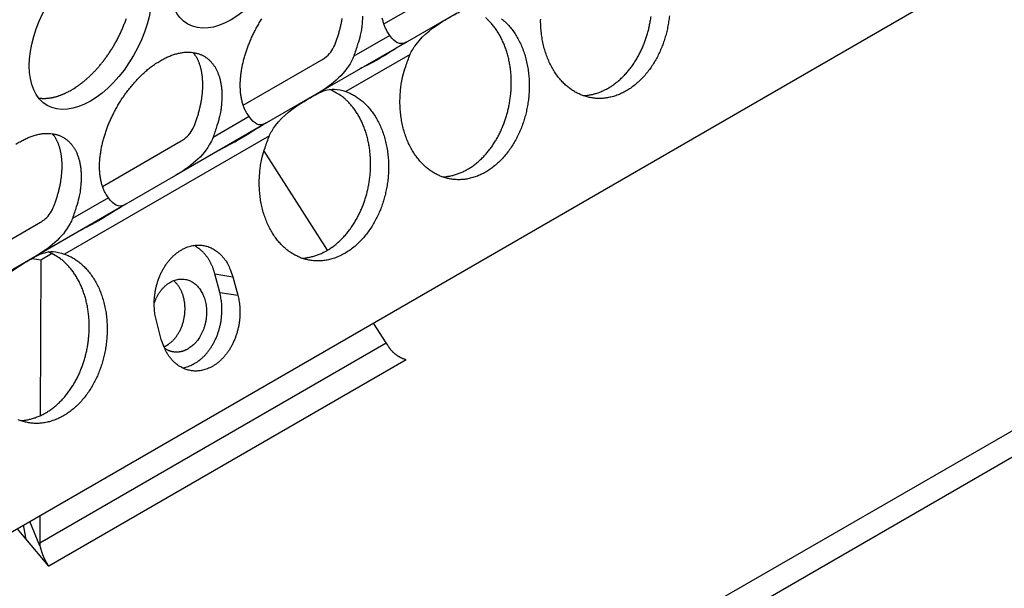
# Model space of a CAD drawing. Extents: x 6 to 291, y 7 to 204.
# Drawn here: x 280 to 283, y 71 to 73 of the extents above; entities that cross this region are included whole.
import ezdxf

# ---------------------------------------------------------------- set-up
doc = ezdxf.new("R2010")
doc.units = 0
doc.linetypes.add('HIDDENNEW0', pattern=[4.5, 1.5, -1.5, 1.5])
for name, color, linetype in [('226', 7, 'CONTINUOUS'), ('MUOTOVIIVAT', 40, 'HIDDENNEW0'), ('TANGVIIVATNONDEF', 40, 'HIDDENNEW0')]:
    doc.layers.add(name, color=color, linetype=linetype)

msp = doc.modelspace()

# ---------------------------------------------------------------- linework, layer by layer
at = {"layer": '226', "color": 4, "linetype": 'CONTINUOUS'}
for p, q in [((280.67591, 72.152206), (280.71743, 72.145681)), ((280.68727, 72.109593), (280.7288, 72.103068)), ((280.27127, 71.530215), (281.07218, 71.992624)), ((281.11782, 71.953752), (280.29206, 71.476993))]:
    msp.add_line(p, q, dxfattribs=at)
at = {"layer": 'MUOTOVIIVAT', "color": 4, "linetype": 'CONTINUOUS'}
for p, q in [((285.47021, 74.594615), (276.84559, 69.615184)), ((286.85115, 74.290665), (276.95166, 68.57519)), ((286.90418, 74.260044), (277.00468, 68.54457)), ((281.06667, 72.730099), (281.24864, 72.835158)), ((281.2353, 72.755289), (281.12059, 72.689061)), ((281.12059, 72.689061), (280.91003, 72.567495)), ((280.7414, 72.542304), (280.92337, 72.647364)), ((280.91003, 72.567495), (280.79532, 72.501266)), ((280.79532, 72.501266), (280.58476, 72.3797)), ((280.41613, 72.35451), (280.5981, 72.45957)), ((280.93592, 72.206955), (280.78926, 72.437653)), ((280.58476, 72.3797), (280.47005, 72.313472)), ((280.47005, 72.313472), (280.25949, 72.191906)), ((280.09086, 72.166716), (280.27283, 72.271775)), ((280.25949, 72.191906), (280.14478, 72.125678)), ((280.25337, 72.188214), (280.27317, 72.185091)), ((280.27317, 72.185091), (280.27212, 71.824459)), ((280.27317, 72.185091), (280.29852, 72.199715)), ((280.68727, 72.109593), (280.67591, 72.152206)), ((280.71743, 72.145681), (280.7288, 72.103068)), ((280.55202, 72.001005), (280.54066, 72.043618)), ((281.07218, 71.992624), (281.04298, 72.038549)), ((280.27145, 71.593107), (280.27127, 71.530215)), ((280.23776, 71.547469), (280.23381, 71.571375)), ((280.27151, 71.523578), (280.24835, 71.579769)), ((280.23911, 71.53996), (280.21959, 71.563165)), ((280.29206, 71.476993), (280.23911, 71.53996))]:
    msp.add_line(p, q, dxfattribs=at)
for points in [[(280.34388, 72.577321), (280.34894, 72.580345, 0.0082862), (280.35409, 72.583643, 0.00751462), (280.35933, 72.587224, 0.0071577), (280.36465, 72.591085, 0.007259), (280.37004, 72.595246, 0.00717678), (280.37549, 72.599699, 0.00707967), (280.38098, 72.60446, 0.00695077), (280.3865, 72.609518, 0.00691371), (280.39204, 72.614885, 0.00681776), (280.39757, 72.620549, 0.00678156), (280.4031, 72.626517, 0.00670206), (280.40858, 72.632772, 0.00668295), (280.41402, 72.639318, 0.0066261), (280.41938, 72.646134, 0.00662204), (280.42466, 72.653218, 0.00658846), (280.42982, 72.660547, 0.00660169), (280.43485, 72.668113, 0.00659332), (280.43973, 72.675888, 0.00662502), (280.44444, 72.68386, 0.00664356), (280.44896, 72.691999, 0.00669525), (280.45327, 72.700287, 0.00674262), (280.45736, 72.708694, 0.00681586), (280.46121, 72.717196, 0.00689416), (280.4648, 72.725763, 0.00699061), (280.46813, 72.734367, 0.00710211), (280.47118, 72.742981, 0.00722359)], [(280.75487, 72.515959), (280.75028, 72.522822, -0.0242901), (280.74626, 72.530266, -0.02339869), (280.74283, 72.538325, -0.02167277), (280.73998, 72.546908, -0.01995888), (280.73774, 72.555954, -0.01840262), (280.7361, 72.565376, -0.01687881), (280.73506, 72.575121, -0.0155275), (280.73459, 72.585104, -0.01427612), (280.73468, 72.595259, -0.01322664), (280.73528, 72.605514, -0.01221753), (280.73639, 72.615806, -0.01138687), (280.73795, 72.626069, -0.01055838), (280.73993, 72.636245, -0.00996668), (280.7423, 72.646299, -0.00937965), (280.74501, 72.656184, -0.00880612), (280.74801, 72.665826, -0.00816177), (280.75126, 72.675171, -0.00803883), (280.75479, 72.6844, -0.00770992), (280.75869, 72.693708, -0.00749722), (280.76298, 72.703162, -0.00773293), (280.76774, 72.712796, -0.00776946), (280.77294, 72.722558, -0.00798491), (280.7786, 72.732391, -0.00813398), (280.78471, 72.74224, -0.00837334)], [(280.95289, 72.681323), (280.95465, 72.685788, 0.00366412), (280.95633, 72.690255, 0.00370671), (280.95793, 72.694725, 0.00374058), (280.95946, 72.699193, 0.00377511), (280.9609, 72.703655, 0.00381648), (280.96227, 72.708106, 0.00385459), (280.96356, 72.712543, 0.00389941), (280.96477, 72.716961, 0.0039423), (280.9659, 72.721358, 0.00399322), (280.96695, 72.725729, 0.00403966), (280.96791, 72.73007, 0.0040958), (280.9688, 72.734378, 0.00414648), (280.9696, 72.73865, 0.00420833), (280.97032, 72.742882, 0.00426306)], [(281.01737, 72.748366, -0.01663797), (281.01676, 72.737456, -0.01167807), (281.01585, 72.726893, -0.00360721), (281.01474, 72.717073, -0.01605465), (281.01198, 72.703951, -0.02559282), (281.00598, 72.683241, -0.01153951), (280.99709, 72.655808, -0.00576812)], [(281.08013, 72.703748), (281.07554, 72.710612, -0.02428801), (281.07152, 72.718057, -0.02339619), (281.06809, 72.726116, -0.02167009), (281.06524, 72.734699, -0.01995618), (281.06301, 72.743746, -0.01839999)], [(281.07906, 72.737251), (281.07906, 72.737251), (281.07906, 72.737251, 0.00581981), (281.07906, 72.737251, 0.0016805), (281.07906, 72.737251, 0.00087064), (281.07906, 72.737251, 0.00039704), (281.07906, 72.737251, 0.00021757), (281.07906, 72.737251, 0.00012859), (281.07906, 72.737251, 0.00008597), (281.07906, 72.737251, 0.00005805), (281.07906, 72.737251, 0.00004233), (281.07906, 72.737252, 0.00003094), (281.07906, 72.737252, 0.00002388), (281.07906, 72.737252, 0.00001838), (281.07906, 72.737252, 0.00001473), (281.07906, 72.737252, 0.00001171), (281.07906, 72.737252, 0.00000972), (281.07906, 72.737252, 0.00000802), (281.07906, 72.737252, 0.00000677), (281.07906, 72.737252, 0.00000567), (281.07906, 72.737252, 0.00000488), (281.07906, 72.737252, 0.00000416), (281.07906, 72.737252, 0.00000363), (281.07906, 72.737252, 0.00000315), (281.07906, 72.737252, 0.00000278), (281.07906, 72.737252, 0.00000244), (281.07906, 72.737252, 0.00000218), (281.07906, 72.737253, 0.00000194), (281.07906, 72.737253, 0.0000018), (281.07906, 72.737253, 0.00000155), (281.07906, 72.737253, 0.0000013), (281.07906, 72.737253, 0.00000131), (281.07906, 72.737253, 0.00000143), (281.07906, 72.737254, 0.00000093), (281.07906, 72.737254, 0.00000024), (281.07906, 72.737254, 0.00000124), (281.07906, 72.737254, 0.00000181), (281.07906, 72.737255, 0.00000074), (281.07906, 72.737255, 0.00000036)], [(281.33888, 72.741923, -0.02078959), (281.3472, 72.734651, -0.02052918), (281.35521, 72.726442, -0.0200263), (281.36281, 72.717279, -0.0193352), (281.36993, 72.707236, -0.01885245), (281.37648, 72.696326, -0.01815796), (281.38242, 72.684654, -0.0175502), (281.38766, 72.672272, -0.01686613), (281.39217, 72.659304, -0.01626875), (281.39589, 72.645833, -0.01566723), (281.39882, 72.631996, -0.01510527), (281.40092, 72.617897, -0.01461315), (281.40222, 72.603665, -0.01412538), (281.40271, 72.589416, -0.0137251), (281.40244, 72.575264, -0.01326722), (281.40142, 72.561323, -0.01301985), (281.39972, 72.547665, -0.01273376), (281.39737, 72.534387, -0.01240425), (281.39447, 72.521588, -0.01187321), (281.39105, 72.509349, -0.01215746), (281.38709, 72.497415, -0.01216187), (281.38249, 72.48555, -0.01213595), (281.37724, 72.473766, -0.0129329), (281.37129, 72.462145, -0.0134887), (281.36467, 72.450783, -0.01417272), (281.35736, 72.439804, -0.01482033), (281.34942, 72.429297, -0.01564707), (281.34085, 72.419392, -0.0164308), (281.33174, 72.410166, -0.01734563), (281.3221, 72.401748, -0.01824716), (281.31205, 72.394188, -0.01920485), (281.30163, 72.387601, -0.02015928), (281.29094, 72.382004, -0.02105782), (281.28007, 72.377482, -0.02194307), (281.26912, 72.374015, -0.02262515), (281.25817, 72.371656, -0.02326562), (281.24731, 72.370346, -0.02355581), (281.23664, 72.370103, -0.02379088), (281.2262, 72.370839, -0.02357027), (281.2161, 72.372542, -0.02333415), (281.20636, 72.375106, -0.02269015), (281.19706, 72.378492, -0.02199161), (281.18821, 72.38259, -0.02064079), (281.17979, 72.387378, -0.02049956), (281.17163, 72.392934, -0.02014028), (281.16359, 72.399413, -0.01917221), (281.15573, 72.406794, -0.01940105), (281.14817, 72.415109, -0.01910673), (281.14098, 72.42431, -0.01864974), (281.13424, 72.434415, -0.01802025), (281.12801, 72.445348, -0.01764635), (281.12239, 72.457087, -0.0170264), (281.11741, 72.469522, -0.01646908), (281.11316, 72.482595, -0.01600798), (281.10966, 72.496197, -0.01577209), (281.10699, 72.510244, -0.01496668), (281.10509, 72.524538, -0.01382526), (281.10402, 72.538945, -0.0145016), (281.10382, 72.553595, -0.01626043), (281.10454, 72.568456, -0.01278433), (281.10573, 72.582406, -0.00590969), (281.10724, 72.594979, -0.01625847), (281.11055, 72.610097, -0.02701875), (281.11728, 72.631867, -0.01427315), (281.1271, 72.659483, -0.00798879)], [(281.20178, 72.376654), (281.2104, 72.377294, 0.01954552), (281.21908, 72.378603, 0.01887026), (281.22782, 72.38061, 0.0182428), (281.23658, 72.383291, 0.01812443), (281.24528, 72.386677, 0.01773317), (281.25389, 72.390727, 0.01717613), (281.26236, 72.395453, 0.01656818), (281.27065, 72.400802, 0.01600558), (281.27871, 72.406771, 0.015404), (281.2865, 72.413297, 0.01478943), (281.29399, 72.420361, 0.01420004), (281.30114, 72.427894, 0.01360487), (281.30792, 72.435865, 0.01307442), (281.31432, 72.444204, 0.01252675), (281.3203, 72.452871, 0.01204881), (281.32586, 72.461796, 0.01152728), (281.33099, 72.470935, 0.011157), (281.33569, 72.480233, 0.01076616), (281.33994, 72.489647, 0.01034106), (281.34377, 72.499093, 0.00980508), (281.34716, 72.508524, 0.00980216), (281.35019, 72.518087, 0.00961673), (281.35289, 72.527949, 0.00941328), (281.35527, 72.538122, 0.00971089), (281.35729, 72.548605, 0.00983271), (281.35892, 72.559349, 0.01002204), (281.36012, 72.570322, 0.01016239), (281.36089, 72.581471, 0.01040007), (281.36119, 72.592754, 0.01058518), (281.361, 72.604113, 0.01085403), (281.3603, 72.615494, 0.01108748), (281.3591, 72.626837, 0.01138476), (281.35737, 72.638079, 0.01167879), (281.35512, 72.649164, 0.01203061), (281.35236, 72.660023, 0.01235221), (281.34909, 72.670605, 0.01265822), (281.34534, 72.680839, 0.01313249), (281.34112, 72.690694, 0.01373292), (281.33644, 72.700103, 0.01386993), (281.33139, 72.709024, 0.01349026), (281.32599, 72.717391, 0.01500768), (281.32015, 72.72527, 0.01789213), (281.31384, 72.732639, 0.01469853), (281.30772, 72.739212, 0.00665006), (281.30203, 72.744852, 0.01998194)], [(281.72669, 72.749117, -0.01301964), (281.72499, 72.735459, -0.01273359), (281.72264, 72.722181, -0.01240412), (281.71974, 72.709382, -0.01187311), (281.71632, 72.697143, -0.0121574), (281.71236, 72.685209, -0.01216186), (281.70776, 72.673344, -0.01213595), (281.70251, 72.66156, -0.0129329), (281.69656, 72.649939, -0.0134887), (281.68994, 72.638577, -0.01417272), (281.68263, 72.627598, -0.01482033), (281.67469, 72.617091, -0.01564707), (281.66612, 72.607186, -0.0164308), (281.657, 72.59796, -0.01734563), (281.64737, 72.589542, -0.01824716), (281.63731, 72.581982, -0.01920485), (281.62689, 72.575396, -0.02015928), (281.61621, 72.569798, -0.02105782), (281.60534, 72.565277, -0.02194307), (281.59439, 72.561809, -0.02262515), (281.58344, 72.55945, -0.02326562), (281.57258, 72.55814, -0.02355581), (281.5619, 72.557897, -0.02379088), (281.55147, 72.558634, -0.02357027), (281.54136, 72.560336, -0.02333415), (281.53163, 72.5629, -0.02269015), (281.52233, 72.566286, -0.02199161), (281.51348, 72.570384, -0.02064078), (281.50506, 72.575172, -0.02049945), (281.4969, 72.580728, -0.02014003), (281.48886, 72.587207, -0.01917199), (281.48099, 72.594588, -0.01940093), (281.47344, 72.602903, -0.01910669), (281.46625, 72.612103, -0.01864976), (281.45951, 72.622209, -0.01802035), (281.45328, 72.633142, -0.0176465), (281.44766, 72.644881, -0.01702661), (281.44268, 72.657315, -0.01646933), (281.43843, 72.670388, -0.01600827), (281.43493, 72.68399, -0.0157724), (281.43226, 72.698036, -0.01496701), (281.43036, 72.71233, -0.01382558), (281.42929, 72.726737, -0.01450195), (281.42909, 72.741387, -0.01626084)], [(281.52704, 72.564448), (281.53567, 72.565088, 0.01954552), (281.54435, 72.566398, 0.01887026), (281.55309, 72.568405, 0.0182428), (281.56185, 72.571085, 0.01812443), (281.57055, 72.574471, 0.01773317), (281.57916, 72.578521, 0.01717613), (281.58763, 72.583247, 0.01656818), (281.59592, 72.588597, 0.01600558), (281.60397, 72.594565, 0.015404), (281.61177, 72.601091, 0.01478943), (281.61925, 72.608155, 0.01420004), (281.62641, 72.615688, 0.01360487), (281.63319, 72.623659, 0.01307442), (281.63959, 72.631998, 0.01252675), (281.64557, 72.640665, 0.01204881), (281.65113, 72.649591, 0.01152728), (281.65626, 72.658729, 0.011157), (281.66096, 72.668027, 0.01076616), (281.66521, 72.677442, 0.01034106), (281.66904, 72.686887, 0.00980508), (281.67243, 72.696319, 0.00980216), (281.67545, 72.705881, 0.00961673), (281.67816, 72.715743, 0.00941328), (281.68054, 72.725916, 0.00971089), (281.68256, 72.736399, 0.00983271), (281.68419, 72.747143, 0.01002204)], [(280.4296, 72.328161), (280.42501, 72.335024, -0.02428841), (280.42099, 72.342469, -0.02339697), (280.41756, 72.350528, -0.02167115), (280.41471, 72.359111, -0.0199574), (280.41247, 72.368158, -0.0184013), (280.41083, 72.37758, -0.01687766), (280.40979, 72.387325, -0.01552652), (280.40932, 72.397308, -0.0142753), (280.40941, 72.407464, -0.01322595), (280.41001, 72.417719, -0.01221696), (280.41112, 72.428011, -0.01138641), (280.41268, 72.438275, -0.01055802), (280.41467, 72.448451, -0.00996639), (280.41703, 72.458505, -0.00937943), (280.41974, 72.46839, -0.00880596), (280.42274, 72.478032, -0.00816165), (280.42599, 72.487377, -0.00803876), (280.42952, 72.496606, -0.00770991), (280.43342, 72.505914, -0.00749722), (280.43772, 72.515368, -0.00773293), (280.44247, 72.525002, -0.00776946), (280.44767, 72.534764, -0.00798491), (280.45333, 72.544597, -0.00813398), (280.45944, 72.554446, -0.00837334), (280.466, 72.564258, -0.00855928), (280.473, 72.573974, -0.00887853), (280.48043, 72.583521, -0.00915713), (280.48824, 72.592838, -0.00954985), (280.49643, 72.601844, -0.00992975), (280.50493, 72.610482, -0.01042498), (280.51373, 72.618665, -0.01093788), (280.52276, 72.626346, -0.01155622), (280.53198, 72.633439, -0.01223179), (280.54131, 72.639913, -0.01299855), (280.55071, 72.645692, -0.01386757), (280.56011, 72.650765, -0.01479969), (280.56944, 72.655068, -0.01587887), (280.57865, 72.658614, -0.01696861), (280.58768, 72.66136, -0.01823548), (280.59648, 72.663337, -0.01941866), (280.60499, 72.664524, -0.02076897), (280.61318, 72.664972, -0.02188271), (280.62099, 72.664676, -0.02309966), (280.62842, 72.663703, -0.02388735), (280.63541, 72.662065, -0.02465519), (280.64198, 72.659834, -0.02481299), (280.64808, 72.657036, -0.02492425), (280.65375, 72.653742, -0.02440068), (280.65895, 72.649984, -0.02373262), (280.6637, 72.645839, -0.02254603), (280.668, 72.641347, -0.02157818), (280.67189, 72.63654, -0.01991759), (280.67543, 72.631392, -0.01931317), (280.67868, 72.625797, -0.01884819), (280.68167, 72.619615, -0.01762077), (280.68439, 72.612866, -0.0173436), (280.68675, 72.605545, -0.01692958), (280.68873, 72.597654, -0.01662169), (280.69028, 72.589164, -0.01521347), (280.6914, 72.580178, -0.01362436), (280.69204, 72.570718, -0.01449807), (280.6921, 72.560571, -0.01663651), (280.69149, 72.54966, -0.01167706), (280.69059, 72.539097, -0.0036069), (280.68948, 72.529277, -0.01605331), (280.68671, 72.516154, -0.02559086), (280.68072, 72.495444, -0.01153871), (280.67182, 72.468009, -0.00576774)], [(280.62762, 72.493525), (280.62938, 72.49799, 0.00366398), (280.63106, 72.502457, 0.00370657), (280.63266, 72.506927, 0.00374044), (280.63419, 72.511395, 0.00377498), (280.63563, 72.515857, 0.00381634), (280.637, 72.520309, 0.00385446), (280.63829, 72.524745, 0.00389928), (280.6395, 72.529164, 0.00394218), (280.64063, 72.533561, 0.0039931), (280.64168, 72.537932, 0.00403954), (280.64264, 72.542273, 0.00409569), (280.64353, 72.546582, 0.00414637), (280.64433, 72.550853, 0.00420823), (280.64505, 72.555086, 0.00426296), (280.64569, 72.559274, 0.00433048), (280.64624, 72.563417, 0.00438934), (280.64672, 72.56751, 0.0044626), (280.64712, 72.571551, 0.00452551), (280.64743, 72.575537, 0.00460445), (280.64767, 72.579466, 0.00467128), (280.64783, 72.583334, 0.00475578), (280.64792, 72.587142, 0.00482631), (280.64793, 72.590884, 0.00491614), (280.64787, 72.594561, 0.00499001), (280.64773, 72.598168, 0.00508482), (280.64753, 72.601708, 0.00516163), (280.64725, 72.605174, 0.00526081), (280.64691, 72.60857, 0.00533965), (280.64651, 72.611891, 0.00544285), (280.64604, 72.615138, 0.00552392), (280.6455, 72.618309, 0.00562888), (280.64491, 72.621405, 0.00570739), (280.64426, 72.624422, 0.00581804), (280.64355, 72.627364, 0.00590675), (280.64279, 72.630227, 0.0060028), (280.64198, 72.633013, 0.00604916), (280.64112, 72.635719, 0.00619878), (280.64021, 72.638351, 0.00638377), (280.63924, 72.640906, 0.00633274), (280.63824, 72.643378, 0.00602048), (280.63721, 72.645761, 0.00665986), (280.63611, 72.648098, 0.00792555), (280.63495, 72.6504, 0.0062588), (280.63383, 72.652514, 0.00242594), (280.6328, 72.654383, 0.00866097), (280.63141, 72.656632, 0.01525106), (280.62915, 72.659907, 0.0078016), (280.62614, 72.664082, 0.00427476)], [(280.26845, 72.558937), (280.27094, 72.558604, 0.00783974), (280.27345, 72.558347, 0.00786108), (280.27597, 72.558171, 0.00774269), (280.27851, 72.55807, 0.00750015), (280.28106, 72.558046, 0.00730389), (280.28362, 72.558094, 0.00711773), (280.28619, 72.558217, 0.00693752), (280.28877, 72.55841, 0.006739), (280.29134, 72.558674, 0.00655857), (280.29393, 72.559005, 0.00636849), (280.29651, 72.559404, 0.00619344), (280.29909, 72.559866, 0.00600634), (280.30167, 72.560394, 0.00584317), (280.30425, 72.560981, 0.00567509), (280.30682, 72.56163, 0.00550592), (280.30938, 72.562336, 0.00531223), (280.31194, 72.563098, 0.00520254), (280.31449, 72.563916, 0.0051316), (280.31703, 72.564789, 0.00486792), (280.31955, 72.565706, 0.00445018), (280.32204, 72.566666, 0.0047231), (280.32455, 72.567693, 0.00536803), (280.32711, 72.568798, 0.00406016), (280.3295, 72.569862, 0.00158395), (280.33165, 72.570848, 0.00534254), (280.33437, 72.572199, 0.00871855), (280.3385, 72.574389, 0.00423944), (280.34388, 72.577321, 0.00227093)], [(280.97865, 72.573775), (280.98752, 72.570232, -0.02321321), (280.99631, 72.56579, -0.02125226), (281.00503, 72.560417, -0.02025841), (281.01361, 72.554126, -0.02078989), (281.02193, 72.546853, -0.02052956), (281.02994, 72.538646, -0.02002674), (281.03754, 72.529482, -0.01933567), (281.04466, 72.519439, -0.01885295), (281.05121, 72.50853, -0.01815846), (281.05715, 72.496858, -0.0175507), (281.06239, 72.484476, -0.01686661), (281.0669, 72.471508, -0.0162692), (281.07062, 72.458038, -0.01566765), (281.07355, 72.444201, -0.01510566), (281.07565, 72.430102, -0.01461351), (281.07695, 72.41587, -0.0141257), (281.07744, 72.401621, -0.01372538), (281.07717, 72.387469, -0.01326747), (281.07615, 72.373528, -0.01302005), (281.07445, 72.359871, -0.01273392), (281.0721, 72.346593, -0.01240438), (281.0692, 72.333794, -0.01187331), (281.06578, 72.321554, -0.01215752), (281.06182, 72.309621, -0.01216188), (281.05723, 72.297756, -0.01213595), (281.05198, 72.285972, -0.0129329), (281.04602, 72.274351, -0.0134887), (281.0394, 72.262989, -0.01417272), (281.03209, 72.252009, -0.01482033), (281.02415, 72.241503, -0.01564707), (281.01558, 72.231598, -0.0164308), (281.00647, 72.222372, -0.01734563), (280.99683, 72.213953, -0.01824716), (280.98678, 72.206394, -0.01920485), (280.97636, 72.199807, -0.02015928), (280.96567, 72.194209, -0.02105782), (280.9548, 72.189688, -0.02194307), (280.94385, 72.186221, -0.02262515), (280.9329, 72.183862, -0.02326562), (280.92204, 72.182552, -0.02355581), (280.91137, 72.182309, -0.02379088), (280.90093, 72.183045, -0.02357027), (280.89083, 72.184748, -0.02333415), (280.88109, 72.187311, -0.02269015), (280.8718, 72.190698, -0.02199161), (280.86294, 72.194795, -0.02064078), (280.85452, 72.199583, -0.02049942), (280.84636, 72.20514, -0.0201399), (280.83832, 72.211618, -0.01917178), (280.83046, 72.218999, -0.01940069), (280.8229, 72.227314, -0.01910642), (280.81571, 72.236515, -0.01864947), (280.80897, 72.246621, -0.01802005), (280.80274, 72.257553, -0.01764619), (280.79712, 72.269292, -0.0170263), (280.79214, 72.281727, -0.01646903), (280.78789, 72.2948, -0.01600798), (280.78439, 72.308401, -0.01577213), (280.78172, 72.322448, -0.01496676), (280.77982, 72.336742, -0.01382536), (280.77875, 72.351149, -0.01450174), (280.77855, 72.365799, -0.01626063), (280.77927, 72.380659, -0.01278451), (280.78046, 72.394609, -0.00590978), (280.78197, 72.407182, -0.01625874), (280.78528, 72.422299, -0.02701926), (280.79201, 72.444069, -0.01427344), (280.80182, 72.471685, -0.00798896)], [(280.87651, 72.18886), (280.88513, 72.189499, 0.01954552), (280.89381, 72.190809, 0.01887026), (280.90256, 72.192816, 0.0182428), (280.91131, 72.195497, 0.01812443), (280.92001, 72.198882, 0.01773317), (280.92862, 72.202933, 0.01717613), (280.93709, 72.207659, 0.01656818), (280.94538, 72.213008, 0.01600558), (280.95344, 72.218977, 0.015404), (280.96123, 72.225503, 0.01478943), (280.96872, 72.232567, 0.01420004), (280.97587, 72.2401, 0.01360487), (280.98265, 72.248071, 0.01307442), (280.98905, 72.256409, 0.01252675), (280.99503, 72.265076, 0.01204881), (281.0006, 72.274002, 0.01152728), (281.00572, 72.28314, 0.011157), (281.01042, 72.292439, 0.01076616), (281.01468, 72.301853, 0.01034106), (281.0185, 72.311299, 0.00980508), (281.02189, 72.32073, 0.00980216), (281.02492, 72.330292, 0.00961673), (281.02762, 72.340155, 0.00941328), (281.03, 72.350328, 0.00971089), (281.03202, 72.36081, 0.00983271), (281.03365, 72.371555, 0.01002204), (281.03486, 72.382528, 0.01016239), (281.03563, 72.393677, 0.01040007), (281.03592, 72.40496, 0.01058518), (281.03573, 72.416319, 0.01085403), (281.03503, 72.4277, 0.01108748), (281.03383, 72.439043, 0.01138476), (281.0321, 72.450285, 0.01167879), (281.02985, 72.46137, 0.01203061), (281.02709, 72.472228, 0.01235221), (281.02383, 72.48281, 0.01265822), (281.02007, 72.493045, 0.01313249), (281.01585, 72.5029, 0.01373292), (281.01117, 72.512308, 0.01386993), (281.00612, 72.521229, 0.01349026), (281.00072, 72.529597, 0.01500768), (280.99488, 72.537476, 0.01789213), (280.98857, 72.544845, 0.01469853), (280.98245, 72.551418, 0.00665006), (280.97676, 72.557058, 0.01998194), (280.96914, 72.56294, 0.03527976), (280.95713, 72.570251, 0.01895374), (280.9412, 72.578773, 0.01062798)], [(280.75379, 72.549457), (280.75379, 72.549457, -0.04778515), (280.75379, 72.549457, -0.03144372), (280.75379, 72.549457, -0.03315495), (280.75379, 72.549457, -0.04157218), (280.75379, 72.549457, -0.0349114), (280.75379, 72.549457, -0.02675469), (280.75379, 72.549457, -0.01946963), (280.75379, 72.549457, -0.01475793), (280.75379, 72.549457, -0.0108757), (280.75379, 72.549457, -0.00837599), (280.75379, 72.549457, -0.00638272), (280.75379, 72.549457, -0.00507258), (280.75379, 72.549457, -0.00399799), (280.75379, 72.549457, -0.00326538), (280.75379, 72.549457, -0.00264705), (280.75379, 72.549457, -0.00221216), (280.75379, 72.549457, -0.00183489), (280.75379, 72.549457, -0.00156272), (280.75379, 72.549457, -0.00132134), (280.75379, 72.549457, -0.00114281), (280.75379, 72.549457, -0.00098099), (280.75379, 72.549457, -0.00085894), (280.75379, 72.549457, -0.000748), (280.75379, 72.549457, -0.00066399), (280.75379, 72.549457, -0.00058183), (280.75379, 72.549457, -0.00051658), (280.75379, 72.549457, -0.00046414), (280.75379, 72.549457, -0.00042756), (280.75379, 72.549457, -0.00036894), (280.75379, 72.549457, -0.00031088), (280.75379, 72.549457, -0.00031651), (280.75379, 72.549457, -0.00034515), (280.75379, 72.549457, -0.00022702), (280.75379, 72.549457, -0.00006097), (280.75379, 72.549457, -0.00030288), (280.75379, 72.549457, -0.00043724), (280.75379, 72.549457, -0.00017832), (280.75379, 72.549457, -0.00008627)], [(280.21604, 72.452119, -0.01299855), (280.22544, 72.457898, -0.01386757), (280.23484, 72.462971, -0.01479969), (280.24417, 72.467274, -0.01587887), (280.25338, 72.47082, -0.01696861), (280.26241, 72.473565, -0.01823548), (280.27121, 72.475543, -0.01941866), (280.27972, 72.47673, -0.02076897), (280.28791, 72.477177, -0.02188271), (280.29572, 72.476882, -0.02309966), (280.30315, 72.475909, -0.02388735), (280.31014, 72.474271, -0.02465519), (280.31671, 72.47204, -0.02481299), (280.32281, 72.469242, -0.02492425), (280.32848, 72.465948, -0.02440068), (280.33368, 72.46219, -0.02373262), (280.33843, 72.458045, -0.02254605), (280.34273, 72.453553, -0.02157817), (280.34663, 72.448746, -0.01991754), (280.35016, 72.443598, -0.01931307), (280.35341, 72.438003, -0.01884809), (280.3564, 72.431821, -0.01762082), (280.35912, 72.425072, -0.01734379), (280.36148, 72.417751, -0.0169299), (280.36347, 72.409861, -0.0166221), (280.36501, 72.40137, -0.01521395), (280.36613, 72.392385, -0.01362486), (280.36677, 72.382925, -0.01449867), (280.36683, 72.372778, -0.01663726), (280.36622, 72.361868, -0.01167763), (280.36532, 72.351305, -0.00360709), (280.36421, 72.341485, -0.01605414), (280.36144, 72.328363, -0.02559226), (280.35545, 72.307654, -0.01153935), (280.34655, 72.28022, -0.00576806)], [(280.30235, 72.305736), (280.30411, 72.3102, 0.00366418), (280.30578, 72.314667, 0.00370678), (280.30739, 72.319137, 0.00374065), (280.30891, 72.323606, 0.00377519), (280.31036, 72.328067, 0.00381656), (280.31173, 72.332518, 0.00385467), (280.31302, 72.336955, 0.0038995), (280.31423, 72.341374, 0.0039424), (280.31536, 72.34577, 0.00399332), (280.31641, 72.350141, 0.00403976), (280.31737, 72.354482, 0.00409591), (280.31826, 72.35879, 0.0041466), (280.31906, 72.363062, 0.00420845), (280.31978, 72.367294, 0.00426319), (280.32042, 72.371482, 0.00433071), (280.32097, 72.375625, 0.00438957), (280.32145, 72.379717, 0.00446283), (280.32185, 72.383759, 0.00452574), (280.32216, 72.387744, 0.00460468), (280.3224, 72.391674, 0.00467151), (280.32256, 72.395542, 0.00475601), (280.32265, 72.399349, 0.00482654), (280.32266, 72.403091, 0.00491637), (280.3226, 72.406767, 0.00499023), (280.32246, 72.410375, 0.00508504), (280.32226, 72.413914, 0.00516184), (280.32198, 72.417381, 0.00526102), (280.32164, 72.420777, 0.00533986), (280.32124, 72.424097, 0.00544305), (280.32077, 72.427345, 0.00552411), (280.32023, 72.430515, 0.00562907), (280.31964, 72.433611, 0.00570757), (280.31899, 72.436629, 0.0058182), (280.31829, 72.43957, 0.00590691), (280.31752, 72.442433, 0.00600294), (280.31671, 72.445219, 0.00604929), (280.31585, 72.447925, 0.00619889), (280.31494, 72.450557, 0.00638387), (280.31397, 72.453112, 0.00633283), (280.31298, 72.455584, 0.00602054), (280.31194, 72.457967, 0.00665992), (280.31085, 72.460304, 0.00792559), (280.30968, 72.462606, 0.00625881), (280.30856, 72.46472, 0.00242594), (280.30753, 72.466589, 0.00866095), (280.30614, 72.468838, 0.01525097), (280.30388, 72.472113, 0.00780152), (280.30087, 72.476288, 0.00427471)], [(280.54066, 72.043618), (280.53918, 72.049672, -0.01236923), (280.53794, 72.05602, -0.01108877), (280.53694, 72.062677, -0.01063232), (280.53619, 72.069613, -0.01115516), (280.53576, 72.076819, -0.01129696), (280.53564, 72.084258, -0.01139534), (280.53588, 72.09191, -0.01143323), (280.53648, 72.09973, -0.01166888), (280.53747, 72.107683, -0.01179133), (280.53887, 72.115716, -0.01203525), (280.54068, 72.123781, -0.01221033), (280.5429, 72.131822, -0.01250292), (280.54556, 72.13978, -0.0127521), (280.54861, 72.147598, -0.01308918), (280.55208, 72.155212, -0.01341729), (280.55591, 72.162573, -0.01380088), (280.56012, 72.169613, -0.01421047), (280.56464, 72.176296, -0.01463287), (280.56946, 72.18256, -0.01511569), (280.57453, 72.188384, -0.01555837), (280.57982, 72.193716, -0.01609231), (280.58527, 72.198554, -0.01652333), (280.59086, 72.202857, -0.01706512), (280.59653, 72.206642, -0.01742914), (280.60224, 72.209883, -0.01792572), (280.60796, 72.21261, -0.01818058), (280.61365, 72.214812, -0.01853365), (280.61927, 72.216529, -0.01854682), (280.62479, 72.217762, -0.01879191), (280.63019, 72.218557, -0.01875546), (280.63546, 72.218922, -0.01851599), (280.64055, 72.218911, -0.01774821), (280.64544, 72.218541, -0.018194), (280.65026, 72.217825, -0.01807611), (280.65512, 72.216737, -0.01767284), (280.66004, 72.215263, -0.01834767), (280.66499, 72.213357, -0.01875815), (280.66996, 72.211003, -0.0194597), (280.67491, 72.208158, -0.01872093), (280.6798, 72.204869, -0.01738835), (280.68458, 72.201116, -0.01918925), (280.68927, 72.196751, -0.02286814), (280.69385, 72.191693, -0.01645419), (280.69807, 72.186626, -0.0050348), (280.70181, 72.181767, -0.02319957), (280.70589, 72.174581, -0.03775175), (280.71115, 72.162369, -0.01700123), (280.71743, 72.145681, -0.00843837)], [(280.67591, 72.152206), (280.67502, 72.155393, 0.00592034), (280.67406, 72.158534, 0.00602831), (280.67303, 72.161627, 0.00611041), (280.67193, 72.16467, 0.00618461), (280.67077, 72.167656, 0.00627269), (280.66955, 72.170584, 0.00635037), (280.66826, 72.17345, 0.00643885), (280.66691, 72.176252, 0.00651767), (280.66551, 72.178986, 0.00661027), (280.66405, 72.181651, 0.00668826), (280.66254, 72.184242, 0.0067801), (280.66098, 72.186761, 0.00685239), (280.65937, 72.189201, 0.00694894), (280.65771, 72.191566, 0.00703035), (280.65601, 72.193849, 0.00710665), (280.65427, 72.196053, 0.00713488), (280.65249, 72.198172, 0.0072726), (280.65068, 72.200212, 0.00745906), (280.64883, 72.202168, 0.00735889), (280.64696, 72.204038, 0.00697223), (280.64508, 72.205815, 0.00766722), (280.64314, 72.207528, 0.00905844), (280.64112, 72.20918, 0.00712931), (280.63922, 72.210681, 0.00285293), (280.63749, 72.211996, 0.00976209), (280.63525, 72.213501, 0.01689472), (280.63176, 72.215583, 0.00863937), (280.62717, 72.218166, 0.00472886)], [(280.32812, 72.198188), (280.33699, 72.194644, -0.02321389), (280.34578, 72.190203, -0.02125279), (280.3545, 72.18483, -0.02025883), (280.36308, 72.178538, -0.02079022), (280.3714, 72.171266, -0.02052977), (280.37941, 72.163058, -0.02002683), (280.387, 72.153894, -0.01933565), (280.39412, 72.143851, -0.01885283), (280.40068, 72.132942, -0.01815825), (280.40662, 72.12127, -0.01755042), (280.41185, 72.108888, -0.01686627), (280.41637, 72.09592, -0.01626881), (280.42008, 72.08245, -0.01566723), (280.42301, 72.068612, -0.01510521), (280.42511, 72.054514, -0.01461304), (280.42642, 72.040282, -0.01412523), (280.4269, 72.026033, -0.01372491), (280.42663, 72.011881, -0.013267), (280.42561, 71.99794, -0.01301959), (280.42391, 71.984282, -0.01273348), (280.42156, 71.971004, -0.01240394), (280.41866, 71.958205, -0.01187287), (280.41524, 71.945966, -0.01215716), (280.41129, 71.934032, -0.01216176), (280.40669, 71.922168, -0.01213594), (280.40144, 71.910383, -0.0129329), (280.39548, 71.898763, -0.0134887), (280.38886, 71.887401, -0.01417272), (280.38155, 71.876421, -0.01482033), (280.37361, 71.865914, -0.01564707), (280.36505, 71.856009, -0.0164308), (280.35593, 71.846783, -0.01734563), (280.3463, 71.838365, -0.01824716), (280.33624, 71.830806, -0.01920485), (280.32582, 71.824219, -0.02015928), (280.31513, 71.818621, -0.02105782), (280.30427, 71.8141, -0.02194307), (280.29331, 71.810633, -0.02262515), (280.28236, 71.808273, -0.02326562), (280.27151, 71.806963, -0.02355581), (280.26083, 71.80672, -0.02379088), (280.25039, 71.807457, -0.02357027), (280.24029, 71.809159, -0.02333415), (280.23055, 71.811723, -0.02269015), (280.22126, 71.81511, -0.02199161)], [(280.22597, 71.813271), (280.2346, 71.813911, 0.01954552), (280.24328, 71.815221, 0.01887026), (280.25202, 71.817228, 0.0182428), (280.26077, 71.819909, 0.01812443), (280.26947, 71.823294, 0.01773317), (280.27808, 71.827344, 0.01717613), (280.28655, 71.83207, 0.01656818), (280.29484, 71.83742, 0.01600558), (280.3029, 71.843389, 0.015404), (280.31069, 71.849915, 0.01478943), (280.31818, 71.856978, 0.01420004), (280.32533, 71.864511, 0.01360487), (280.33211, 71.872482, 0.01307442), (280.33851, 71.880821, 0.01252675), (280.34449, 71.889488, 0.01204881), (280.35006, 71.898414, 0.01152728), (280.35518, 71.907552, 0.011157), (280.35988, 71.91685, 0.01076616), (280.36414, 71.926265, 0.01034106), (280.36796, 71.935711, 0.00980508), (280.37135, 71.945142, 0.00980216), (280.37438, 71.954704, 0.00961673), (280.37708, 71.964566, 0.00941328), (280.37947, 71.974739, 0.00971089), (280.38148, 71.985222, 0.00983271), (280.38311, 71.995966, 0.01002204), (280.38432, 72.006939, 0.01016239), (280.38509, 72.018088, 0.01040007), (280.38538, 72.029371, 0.01058518), (280.38519, 72.040731, 0.01085403), (280.38449, 72.052111, 0.01108748), (280.38329, 72.063455, 0.01138476), (280.38156, 72.074697, 0.01167879), (280.37932, 72.085782, 0.01203061), (280.37655, 72.09664, 0.01235221), (280.37329, 72.107222, 0.01265822), (280.36953, 72.117457, 0.01313249), (280.36531, 72.127311, 0.01373292), (280.36063, 72.13672, 0.01386993), (280.35558, 72.145641, 0.01349026), (280.35018, 72.154008, 0.01500768), (280.34434, 72.161888, 0.01789213), (280.33803, 72.169256, 0.01469853), (280.33191, 72.175829, 0.00665006), (280.32622, 72.181469, 0.01998194), (280.31861, 72.187352, 0.03527976), (280.30659, 72.194662, 0.01895374), (280.29066, 72.203184, 0.01062798)], [(280.53564, 72.084343), (280.53779, 72.090191, -0.01576191), (280.54032, 72.095961, -0.01500227), (280.54324, 72.101659, -0.01500416), (280.54654, 72.107218, -0.01644965), (280.55023, 72.112541, -0.01753709), (280.55427, 72.11757, -0.01852062), (280.55865, 72.122226, -0.01954846), (280.56332, 72.12646, -0.02084472), (280.56824, 72.130193, -0.02210721), (280.57337, 72.133398, -0.02335409), (280.57864, 72.136013, -0.02459464), (280.58399, 72.138038, -0.02563223), (280.58937, 72.139436, -0.02660088), (280.59472, 72.140237, -0.0270896), (280.59998, 72.140428, -0.02748313), (280.6051, 72.140062, -0.02723413), (280.61003, 72.139151, -0.02686756), (280.61474, 72.137762, -0.02579762), (280.6192, 72.135927, -0.02495482), (280.62339, 72.13371, -0.02366689), (280.6273, 72.131148, -0.02213626), (280.63091, 72.128327, -0.02003048), (280.63421, 72.125287, -0.01972621), (280.63731, 72.121956, -0.01877482), (280.6403, 72.118225, -0.01762295), (280.64317, 72.114076, -0.01805556), (280.64588, 72.109477, -0.01778754), (280.64838, 72.10445, -0.01763736), (280.65063, 72.098988, -0.01722466), (280.6526, 72.09313, -0.01711384), (280.65421, 72.086889, -0.01674033), (280.65546, 72.080324, -0.01659703), (280.65629, 72.073475, -0.01630294), (280.65669, 72.066414, -0.01620931), (280.65662, 72.059205, -0.0159963), (280.6561, 72.051931, -0.01587537), (280.65509, 72.044671, -0.01589395), (280.65364, 72.037499, -0.01608671), (280.65173, 72.0305, -0.01588095), (280.64944, 72.023751, -0.01523183), (280.64679, 72.017335, -0.0164079), (280.64376, 72.011233, -0.01880536), (280.64035, 72.005488, -0.0158), (280.63697, 72.000345, -0.00820746), (280.63377, 71.995927, -0.02037506), (280.62946, 71.991306, -0.03544822), (280.6227, 71.985548, -0.02037248), (280.61376, 71.978822, -0.01203146)], [(280.56392, 71.986656), (280.56613, 71.987988, 0.01105108), (280.56834, 71.989454, 0.01013113), (280.57057, 71.991061, 0.00975027), (280.5728, 71.992806, 0.00999179), (280.57502, 71.9947, 0.00996516), (280.57723, 71.996739, 0.00989778), (280.57943, 71.998931, 0.0097711), (280.5816, 72.001272, 0.00975991), (280.58373, 72.003768, 0.00965082), (280.58583, 72.006411, 0.00961355), (280.58787, 72.009208, 0.00950117), (280.58985, 72.012148, 0.0094637), (280.59176, 72.015235, 0.00935993), (280.5936, 72.018457, 0.00932145), (280.59534, 72.021813, 0.0092294), (280.59699, 72.025292, 0.00919476), (280.59854, 72.028889, 0.00911866), (280.59998, 72.03259, 0.00909047), (280.60129, 72.03639, 0.00903323), (280.60248, 72.040272, 0.00901375), (280.60353, 72.044227, 0.00897757), (280.60445, 72.048239, 0.0089683), (280.60522, 72.052298, 0.00895453), (280.60586, 72.056386, 0.00895629), (280.60633, 72.06049, 0.00896561), (280.60667, 72.064596, 0.00897866), (280.60685, 72.068689, 0.00901082), (280.60688, 72.072755, 0.00903435), (280.60677, 72.076779, 0.00908893), (280.60651, 72.08075, 0.00912315), (280.60611, 72.084652, 0.00919665), (280.60558, 72.088477, 0.00923465), (280.60491, 72.092211, 0.00933131), (280.60412, 72.095847, 0.00938927), (280.60322, 72.099373, 0.00948024), (280.6022, 72.102784, 0.00948562), (280.60108, 72.10607, 0.00966051), (280.59986, 72.109232, 0.00985876), (280.59855, 72.112262, 0.00976927), (280.59718, 72.115152, 0.00927609), (280.59574, 72.117891, 0.01014537), (280.5942, 72.120521, 0.0118903), (280.59257, 72.123048, 0.00951694), (280.59101, 72.125331, 0.00388527), (280.58958, 72.127314, 0.01281845), (280.58764, 72.12959, 0.02265575), (280.58453, 72.132773, 0.01172602), (280.58037, 72.136744, 0.00651706)], [(280.7288, 72.103068), (280.73028, 72.097014, -0.01236958), (280.73153, 72.090666, -0.01108907), (280.73253, 72.084009, -0.01063259), (280.73327, 72.077073, -0.01115542), (280.73371, 72.069867, -0.0112972), (280.73383, 72.062428, -0.01139556), (280.73359, 72.054776, -0.01143343), (280.73299, 72.046956, -0.01166904), (280.73199, 72.039004, -0.01179147), (280.7306, 72.030971, -0.01203535), (280.72879, 72.022906, -0.0122104), (280.72656, 72.014865, -0.01250296), (280.72391, 72.006908, -0.0127521), (280.72085, 71.999089, -0.01308914), (280.71739, 71.991476, -0.0134172), (280.71355, 71.984115, -0.01380074), (280.70935, 71.977075, -0.01421028), (280.70483, 71.970392, -0.01463263), (280.70001, 71.964128, -0.01511539), (280.69494, 71.958304, -0.01555802), (280.68965, 71.952972, -0.01609191), (280.68419, 71.948135, -0.01652288), (280.67861, 71.943831, -0.01706462), (280.67294, 71.940047, -0.0174286), (280.66722, 71.936806, -0.01792516), (280.6615, 71.934079, -0.01818), (280.65582, 71.931877, -0.01853307), (280.6502, 71.93016, -0.01854627), (280.64468, 71.928926, -0.01879139), (280.63927, 71.928132, -0.01875498), (280.63401, 71.927767, -0.01851558), (280.62892, 71.927778, -0.01774793), (280.62402, 71.928148, -0.01819366), (280.6192, 71.928863, -0.01807534), (280.61434, 71.929952, -0.01767176), (280.60942, 71.931425, -0.01834639), (280.60447, 71.933332, -0.01875673), (280.5995, 71.935686, -0.01945816), (280.59455, 71.938531, -0.01871942), (280.58967, 71.94182, -0.01738695), (280.58489, 71.945572, -0.01918772), (280.58019, 71.949937, -0.02286642), (280.57561, 71.954995, -0.01645305), (280.57139, 71.960062, -0.00503447), (280.56765, 71.964921, -0.02319814), (280.56357, 71.972106, -0.03775003), (280.55831, 71.984318, -0.01700073), (280.55202, 72.001005, -0.00843818)], [(280.60076, 71.935046), (280.60614, 71.936056, 0.02027336), (280.6116, 71.93752, 0.01852923), (280.61715, 71.939455, 0.01765565), (280.62276, 71.941862, 0.01803974), (280.62837, 71.944782, 0.01781062), (280.63396, 71.948202, 0.0174188), (280.63949, 71.952145, 0.01688877), (280.64493, 71.956586, 0.01654735), (280.65022, 71.961535, 0.0160326), (280.65533, 71.966952, 0.01560619), (280.66022, 71.972832, 0.01509514), (280.66485, 71.979123, 0.01466767), (280.66919, 71.985803, 0.01422018), (280.67321, 71.992813, 0.01383272), (280.67687, 72.000116, 0.0134291), (280.68016, 72.007645, 0.01301646), (280.68306, 72.015355, 0.01278067), (280.68557, 72.023191, 0.01262731), (280.68766, 72.031103, 0.0121595), (280.68936, 72.039003, 0.01133582), (280.69066, 72.046827, 0.0119625), (280.69157, 72.054662, 0.01342898), (280.69206, 72.062505, 0.01081313), (280.6923, 72.0698, 0.00521443), (280.69231, 72.076323, 0.01369363), (280.69169, 72.084127, 0.02295857), (280.68998, 72.095357, 0.01243511), (280.68727, 72.109593, 0.00714047)], [(280.55795, 71.983636), (280.55816, 71.983727, 0.00096526), (280.55837, 71.983818, 0.00096897), (280.55857, 71.98391, 0.00096824), (280.55878, 71.984003, 0.00096243), (280.55898, 71.984097, 0.00095859), (280.55919, 71.984191, 0.00095521), (280.55939, 71.984286, 0.00095215), (280.55959, 71.984382, 0.00094814), (280.55979, 71.984479, 0.00094496), (280.56, 71.984576, 0.00094128), (280.5602, 71.984674, 0.00093793), (280.5604, 71.984772, 0.00093365), (280.5606, 71.984871, 0.00093112), (280.5608, 71.984971, 0.0009289), (280.561, 71.985072, 0.00092354), (280.5612, 71.985173, 0.00091435), (280.5614, 71.985275, 0.00091886), (280.56159, 71.985377, 0.00093304), (280.56179, 71.985481, 0.00090423), (280.56199, 71.985584, 0.00084243), (280.56218, 71.985688, 0.00092426), (280.56238, 71.985794, 0.00109349), (280.56258, 71.985903, 0.00083138), (280.56277, 71.986006, 0.00029394), (280.56294, 71.986099, 0.00115909), (280.56316, 71.98622, 0.00197987), (280.56349, 71.986408, 0.00096957), (280.56392, 71.986656, 0.00051561)], [(280.61376, 71.978822), (280.61224, 71.977973, -0.0074631), (280.61069, 71.977163, -0.0072436), (280.6091, 71.976395, -0.00727778), (280.60748, 71.975668, -0.00763033), (280.60583, 71.97499, -0.00786686), (280.60415, 71.97436, -0.00807639), (280.60244, 71.973783, -0.00826355), (280.6007, 71.973259, -0.00851189), (280.59893, 71.972795, -0.00871081), (280.59714, 71.972391, -0.0089463), (280.59532, 71.97205, -0.00913103), (280.59348, 71.971775, -0.00935069), (280.59161, 71.97157, -0.0095316), (280.58974, 71.971435, -0.0097575), (280.58784, 71.971376, -0.00988101), (280.58593, 71.97139, -0.0099923), (280.58401, 71.971485, -0.01021096), (280.58208, 71.971659, -0.010586), (280.58014, 71.971919, -0.01034528), (280.5782, 71.972257, -0.00971106), (280.57628, 71.972675, -0.0108413), (280.57433, 71.973197, -0.01309026), (280.57234, 71.973836, -0.00980393), (280.57048, 71.974487, -0.00313646), (280.56879, 71.975121, -0.01404412), (280.56668, 71.976134, -0.02397456), (280.56348, 71.977954, -0.01136544), (280.55934, 71.980492, -0.00586675)], [(281.0755, 71.98776), (281.07538, 71.987928, -0.00053065), (281.07525, 71.988096, -0.00053619), (281.07513, 71.988263, -0.00053882), (281.07501, 71.98843, -0.00053778), (281.07489, 71.988596, -0.00053824), (281.07478, 71.988762, -0.0005389), (281.07466, 71.988928, -0.00053993), (281.07454, 71.989093, -0.00054017), (281.07442, 71.989258, -0.00054112), (281.07431, 71.989422, -0.00054157), (281.0742, 71.989586, -0.00054245), (281.07408, 71.98975, -0.00054256), (281.07397, 71.989913, -0.00054392), (281.07386, 71.990076, -0.00054524), (281.07375, 71.990239, -0.00054498), (281.07364, 71.990401, -0.00054221), (281.07353, 71.990562, -0.00054774), (281.07342, 71.990723, -0.00055887), (281.07331, 71.990884, -0.00054471), (281.0732, 71.991044, -0.00051014), (281.0731, 71.991203, -0.00056217), (281.07299, 71.991364, -0.00066833), (281.07288, 71.991528, -0.00051206), (281.07278, 71.991682, -0.00018317), (281.07269, 71.99182, -0.00071692), (281.07258, 71.991997, -0.00123717), (281.0724, 71.992269, -0.0006128), (281.07218, 71.992624, -0.00032785)], [(281.11782, 71.953752), (281.11598, 71.954299, -0.00762772), (281.11414, 71.954907, -0.00749568), (281.1123, 71.955576, -0.00735756), (281.11047, 71.956305, -0.00729373), (281.10864, 71.957092, -0.00722001), (281.10683, 71.957935, -0.00713364), (281.10504, 71.958834, -0.00705669), (281.10328, 71.959783, -0.00698992), (281.10154, 71.960783, -0.00693299), (281.09982, 71.961829, -0.00687168), (281.09815, 71.96292, -0.00682552), (281.09651, 71.964051, -0.00677029), (281.09491, 71.965221, -0.00674212), (281.09335, 71.966424, -0.0067056), (281.09183, 71.96766, -0.00667384), (281.09037, 71.968923, -0.00660449), (281.08895, 71.97021, -0.00663985), (281.08759, 71.97152, -0.00671474), (281.08628, 71.97285, -0.00656659), (281.08502, 71.974189, -0.00618303), (281.08382, 71.975532, -0.00670803), (281.08267, 71.976904, -0.00779906), (281.08156, 71.978313, -0.00618285), (281.08055, 71.97964, -0.00263064), (281.07966, 71.980843, -0.00827824), (281.07864, 71.982374, -0.01424196), (281.07724, 71.984712, -0.0074372), (281.0755, 71.98776, -0.00414227)], [(280.23911, 71.53996), (280.23906, 71.540213, -0.00020267), (280.23901, 71.540465, -0.000203), (280.23896, 71.540718, -0.00020326), (280.23891, 71.54097, -0.00020344), (280.23887, 71.541222, -0.00020367), (280.23882, 71.541474, -0.00020389), (280.23877, 71.541725, -0.00020413), (280.23873, 71.541977, -0.00020433), (280.23868, 71.542228, -0.00020459), (280.23863, 71.54248, -0.00020483), (280.23859, 71.542731, -0.00020504), (280.23854, 71.542982, -0.00020515), (280.2385, 71.543232, -0.00020554), (280.23845, 71.543483, -0.00020613), (280.23841, 71.543733, -0.00020587), (280.23836, 71.543984, -0.00020485), (280.23832, 71.544234, -0.00020687), (280.23827, 71.544484, -0.00021128), (280.23823, 71.544734, -0.00020556), (280.23819, 71.544983, -0.00019218), (280.23814, 71.54523, -0.0002123), (280.2381, 71.545482, -0.00025331), (280.23805, 71.545739, -0.00019266), (280.23801, 71.54598, -0.00006642), (280.23798, 71.546198, -0.00027192), (280.23793, 71.546477, -0.00046901), (280.23786, 71.546907, -0.00022999), (280.23776, 71.547469, -0.00012208)], [(280.27127, 71.530215), (280.27127, 71.530001, 0.00065905), (280.27127, 71.529788, 0.00065349), (280.27127, 71.529573, 0.00065188), (280.27127, 71.529358, 0.00065501), (280.27127, 71.529143, 0.0006563), (280.27127, 71.528927, 0.00065726), (280.27128, 71.52871, 0.00065783), (280.27128, 71.528493, 0.00065933), (280.27128, 71.528275, 0.00066015), (280.27129, 71.528056, 0.00066167), (280.27129, 71.527838, 0.00066228), (280.2713, 71.527618, 0.00066339), (280.27131, 71.527398, 0.00066468), (280.27131, 71.527177, 0.00066741), (280.27132, 71.526956, 0.00066647), (280.27133, 71.526735, 0.00066371), (280.27134, 71.526513, 0.00067057), (280.27135, 71.52629, 0.00068622), (280.27136, 71.526066, 0.00066684), (280.27137, 71.525843, 0.00062272), (280.27138, 71.525621, 0.00069042), (280.27139, 71.525394, 0.00082792), (280.2714, 71.525161, 0.00062526), (280.27142, 71.524943, 0.00020662), (280.27143, 71.524745, 0.00089143), (280.27144, 71.52449, 0.00153936), (280.27147, 71.524095, 0.00074793), (280.27151, 71.523578, 0.00039388)], [(280.27151, 71.523578), (280.27185, 71.522037, 0.00313957), (280.27222, 71.52047, 0.00296445), (280.27262, 71.518876, 0.00290417), (280.27304, 71.517258, 0.002985), (280.27349, 71.515617, 0.00301653), (280.27396, 71.513958, 0.00304218), (280.27446, 71.512281, 0.00306242), (280.27499, 71.51059, 0.00311321), (280.27555, 71.508888, 0.00315044), (280.27613, 71.507177, 0.00320828), (280.27674, 71.505462, 0.00325625), (280.27738, 71.503745, 0.00332512), (280.27804, 71.502031, 0.00339172), (280.27873, 71.500322, 0.00348292), (280.27944, 71.498623, 0.00355596), (280.28018, 71.496938, 0.00363498), (280.28093, 71.495272, 0.00376961), (280.28171, 71.493626, 0.00397238), (280.28251, 71.492005, 0.003989), (280.28332, 71.490418, 0.00385823), (280.28414, 71.488873, 0.00441003), (280.285, 71.487347, 0.00548957), (280.28588, 71.485837, 0.00438824), (280.28672, 71.484442, 0.00159486), (280.28749, 71.483201, 0.00650016), (280.28849, 71.481732, 0.01232803), (280.29003, 71.479637, 0.00666436), (280.29206, 71.476993, 0.00369311)]]:
    msp.add_lwpolyline(points, format="xyb", dxfattribs=at)
for centre in [(280.71334, 72.902897), (280.38807, 72.715102)]:
    msp.add_ellipse(centre, major_axis=(-0.1, -0.173205), ratio=0.57735026, start_param=0, end_param=6.2831853, dxfattribs=at)
for points, knots in [([(281.1271, 72.659483), (281.13064, 72.66731), (281.13532, 72.675131), (281.15898, 72.706725), (281.18308, 72.723841), (281.20878, 72.739768), (281.21516, 72.743538), (281.22805, 72.750995), (281.23317, 72.753874), (281.24325, 72.759204), (281.24896, 72.761892), (281.27013, 72.76887), (281.28503, 72.768249), (281.30392, 72.761574)], [0, 0, 0, 0, 0.093486, 0.093486, 0.3850634, 0.3850634, 0.46886313, 0.46886313, 0.55436158, 0.55436158, 0.67840152, 0.67840152, 1, 1, 1, 1]), ([(281.12059, 72.689064), (281.11901, 72.688147), (281.11748, 72.687362), (281.10364, 72.681394), (281.09359, 72.685749), (281.08013, 72.703748)], [0, 0, 0, 0, 0.10832568, 0.10832568, 1, 1, 1, 1]), ([(280.92337, 72.647361), (280.92591, 72.648833), (280.92838, 72.65049), (280.9403, 72.65966), (280.94825, 72.66975), (280.95289, 72.681323)], [0, 0, 0, 0, 0.19760984, 0.19760984, 1, 1, 1, 1]), ([(280.99709, 72.655808), (280.99551, 72.651874), (280.99372, 72.648033), (280.97417, 72.610988), (280.94271, 72.586364), (280.91003, 72.567491)], [0, 0, 0, 0, 0.10122521, 0.10122521, 1, 1, 1, 1]), ([(280.80182, 72.471685), (280.80537, 72.479516), (280.81005, 72.487337), (280.83371, 72.518931), (280.85781, 72.536047), (280.88351, 72.551974), (280.88989, 72.555743), (280.90278, 72.5632), (280.90791, 72.56608), (280.91798, 72.57141), (280.92369, 72.574098), (280.94486, 72.581075), (280.95976, 72.580455), (280.97865, 72.573775)], [0, 0, 0, 0, 0.093486, 0.093486, 0.3850634, 0.3850634, 0.46886313, 0.46886313, 0.55436158, 0.55436158, 0.67840152, 0.67840152, 1, 1, 1, 1]), ([(280.79532, 72.501266), (280.79374, 72.500352), (280.79221, 72.499568), (280.77838, 72.4936), (280.76832, 72.497955), (280.75487, 72.515959)], [0, 0, 0, 0, 0.10832568, 0.10832568, 1, 1, 1, 1]), ([(280.5981, 72.459572), (280.60064, 72.461038), (280.60311, 72.462696), (280.61503, 72.471866), (280.62298, 72.481955), (280.62762, 72.493525)], [0, 0, 0, 0, 0.19760984, 0.19760984, 1, 1, 1, 1]), ([(280.67182, 72.468009), (280.67024, 72.46408), (280.66845, 72.460238), (280.6489, 72.423194), (280.61745, 72.39857), (280.58476, 72.379702)], [0, 0, 0, 0, 0.10122521, 0.10122521, 1, 1, 1, 1]), ([(280.47006, 72.313477), (280.46847, 72.312558), (280.46694, 72.311773), (280.45311, 72.305805), (280.44305, 72.310161), (280.4296, 72.328161)], [0, 0, 0, 0, 0.10832568, 0.10832568, 1, 1, 1, 1]), ([(280.27283, 72.271774), (280.27538, 72.273244), (280.27784, 72.274902), (280.28976, 72.284072), (280.29771, 72.294161), (280.30235, 72.305736)], [0, 0, 0, 0, 0.19760984, 0.19760984, 1, 1, 1, 1]), ([(280.34655, 72.28022), (280.34497, 72.276286), (280.34319, 72.272444), (280.32363, 72.235399), (280.29218, 72.210775), (280.25949, 72.191904)], [0, 0, 0, 0, 0.10122521, 0.10122521, 1, 1, 1, 1]), ([(280.15128, 72.096097), (280.15483, 72.103927), (280.15951, 72.111748), (280.18317, 72.143343), (280.20727, 72.160458), (280.23297, 72.176386), (280.23935, 72.180155), (280.25224, 72.187612), (280.25737, 72.190492), (280.26744, 72.195821), (280.27315, 72.19851), (280.29433, 72.205487), (280.30922, 72.204866), (280.32812, 72.198188)], [0, 0, 0, 0, 0.093486, 0.093486, 0.3850634, 0.3850634, 0.46886313, 0.46886313, 0.55436158, 0.55436158, 0.67840152, 0.67840152, 1, 1, 1, 1])]:
    msp.add_open_spline(points, degree=3, knots=knots, dxfattribs=at)
at = {"layer": 'MUOTOVIIVAT', "color": 4, "linetype": 'CONTINUOUS', "extrusion": (0.000681582, 0.000681582, 0.000681582)}
msp.add_open_spline([(281.11028, 72.683103), (281.09388, 72.673638), (281.07511, 72.660969), (281.05564, 72.649728), (281.03627, 72.638546), (281.02158, 72.631891), (281.01191, 72.626312)], degree=3, knots=[0.00068158, 0.00068158, 0.00068158, 0.00068158, 1, 1, 1, 1.9992403, 1.9992403, 1.9992403, 1.9992403], dxfattribs=at)
at = {"layer": 'MUOTOVIIVAT', "color": 4, "linetype": 'CONTINUOUS', "extrusion": (0.000759729, 0.000759729, 0.000759729)}
msp.add_open_spline([(280.785, 72.495309), (280.76861, 72.485841), (280.74984, 72.473174), (280.73037, 72.461934), (280.711, 72.450752), (280.69631, 72.444097), (280.68664, 72.438518)], degree=3, knots=[0.00075973, 0.00075973, 0.00075973, 0.00075973, 1, 1, 1, 1.9992403, 1.9992403, 1.9992403, 1.9992403], dxfattribs=at)
at = {"layer": 'MUOTOVIIVAT', "color": 4, "linetype": 'CONTINUOUS', "extrusion": (0.000716531, 0.000716531, 0.000716531)}
msp.add_open_spline([(280.45974, 72.307515), (280.44334, 72.298048), (280.42457, 72.28538), (280.4051, 72.27414), (280.38573, 72.262958), (280.37104, 72.256303), (280.36137, 72.250723)], degree=3, knots=[0.00071653, 0.00071653, 0.00071653, 0.00071653, 1, 1, 1, 1.9992403, 1.9992403, 1.9992403, 1.9992403], dxfattribs=at)
at = {"layer": 'TANGVIIVATNONDEF', "color": 4, "linetype": 'CONTINUOUS'}
for p, q in [((281.08013, 72.703748), (280.99709, 72.655808)), ((281.1271, 72.659483), (280.97865, 72.573775)), ((280.75487, 72.515959), (280.67182, 72.468009)), ((280.80182, 72.471685), (280.32812, 72.198188)), ((280.4296, 72.328161), (280.34655, 72.28022))]:
    msp.add_line(p, q, dxfattribs=at)

doc.saveas('drawing.dxf')
